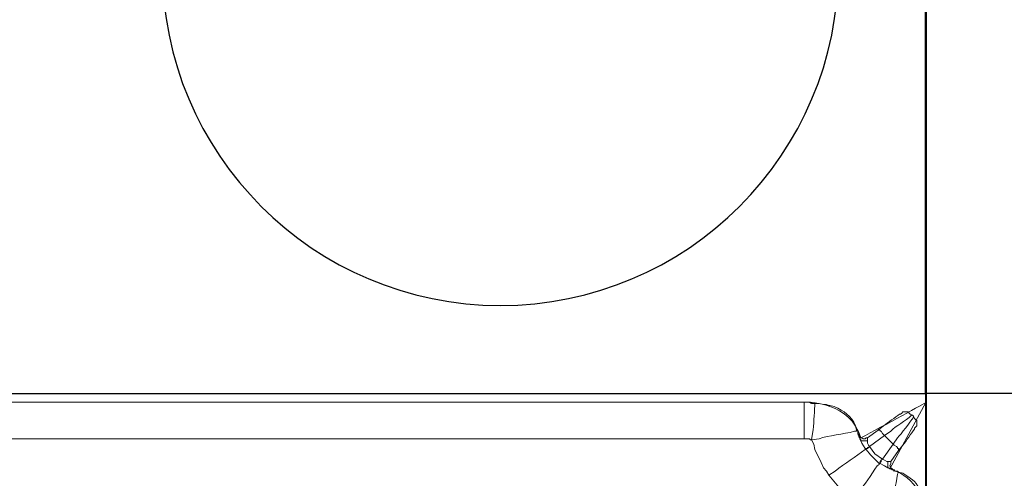
# Model space of a CAD drawing. Extents: x 21903 to 39780, y -19159 to 7520.
# Drawn here: x 35681 to 36004, y -15682 to -15531 of the extents above; entities that cross this region are included whole.
import ezdxf

# ---------------------------------------------------------------- set-up
doc = ezdxf.new("R2010")
doc.units = 0
doc.header["$LTSCALE"] = 12
doc.header["$MEASUREMENT"] = 0
doc.layers.get('0').update_dxf_attribs({"linetype": 'CONTINUOUS'})
doc.layers.add('SEDIM. KOMORA', color=1, linetype='CONTINUOUS', lineweight=9)

# ---------------------------------------------------------------- blocks, each defined once
blk = doc.blocks.new('STORMBRIXX blok PRESJEK - tlocrt')
for p, q in [((600, 600), (0, 600)), ((600, 600), (1200, 600)), ((600, 0), (600, 600)), ((1200, 600), (1200, 0)), ((600, 0), (1200, 0))]:
    blk.add_line(p, q)
blk.add_circle((1060, 460), 111.14)
blk = doc.blocks.new('STORMBRIXX inspekcijsko okno - tlocrt')
at = {"lineweight": 18}
for points in [[(36.32, 296.72), (35.26, 296.72), (33.85, 296.37), (32.79, 296.37), (32.09, 296.01), (31.74, 296.01)], [(36.32, 296.72), (35.26, 296.72)], [(37.73, 296.72), (36.67, 296.72)], [(37.73, 296.72), (37.73, 296.72)], [(40.55, 297.07), (38.08, 297.07)], [(40.2, 297.07), (553.94, 297.07)], [(3.87, 288.61), (3.53, 288.96), (3.17, 289.31), (3.17, 291.09), (3.53, 291.42), (3.87, 291.78), (4.23, 292.49)], [(4.59, 292.84), (4.23, 292.49)], [(4.59, 292.84), (5.29, 293.19), (5.64, 293.55), (6, 293.89), (7.76, 293.89), (8.11, 293.55), (8.46, 293.19)], [(13.75, 286.14), (14.11, 286.49), (14.46, 286.84), (14.81, 287.55), (15.16, 287.55), (15.16, 287.9), (15.51, 287.9), (15.87, 288.25), (15.87, 287.9)], [(10.93, 283.32), (13.75, 286.14)], [(13.75, 286.14), (18.69, 282.61)], [(19.39, 285.43), (15.87, 287.9)], [(19.39, 285.43), (19.75, 285.43), (20.1, 285.08), (20.8, 285.08), (21.16, 285.43), (21.5, 285.43), (21.86, 285.78), (22.22, 286.14), (22.57, 286.49)], [(19.39, 285.43), (19.39, 284.37)], [(19.39, 284.37), (21.5, 284.37), (21.5, 284.74), (21.86, 285.08)], [(20.1, 281.9), (21.16, 283.67), (21.86, 285.08)], [(22.92, 287.9), (22.57, 287.55), (22.57, 286.84), (22.22, 286.49), (22.22, 285.78), (21.86, 285.43), (21.86, 285.08)], [(32.09, 273.09), (32.79, 274.5), (33.85, 275.56), (34.55, 277.32), (35.26, 278.74), (35.97, 280.14), (36.67, 281.56), (37.02, 283.32), (37.73, 284.74)], [(37.73, 284.74), (38.08, 284.74), (38.43, 285.08), (40.2, 285.08)], [(553.94, 285.08), (40.2, 285.08)], [(9.17, 281.2), (8.82, 281.2), (9.17, 281.56), (9.17, 281.9), (9.52, 281.9), (9.52, 282.27), (9.87, 282.61), (10.58, 282.97), (10.93, 283.32)], [(14.46, 278.38), (10.93, 283.32)], [(18.69, 282.61), (16.92, 280.14), (14.46, 278.38)], [(15.51, 276.97), (18.34, 279.79), (19.75, 281.56)], [(19.39, 284.37), (19.39, 283.67), (19.04, 282.97), (18.69, 282.61)], [(18.69, 282.61), (18.69, 282.61)], [(18.69, 282.61), (19.04, 282.27), (19.39, 282.27), (19.39, 281.9), (20.1, 281.9)], [(18.69, 282.61), (19.04, 282.27), (19.39, 281.9), (19.75, 281.9), (19.75, 281.56)], [(19.75, 281.56), (20.1, 281.9)], [(9.17, 281.2), (11.64, 277.67)], [(14.46, 278.38), (13.75, 278.02), (13.04, 277.67), (12.68, 277.67)], [(14.46, 278.38), (14.46, 278.38)], [(14.46, 278.38), (14.81, 278.02), (14.81, 277.67), (15.16, 277.32), (15.16, 276.97)], [(14.46, 278.38), (14.81, 278.02), (15.16, 277.67), (15.16, 277.32), (15.51, 276.97)], [(11.99, 275.21), (11.64, 275.21), (11.28, 274.86), (10.58, 274.86), (10.23, 274.5), (9.52, 274.5), (9.17, 274.15)], [(10.58, 274.5), (10.93, 274.86), (11.28, 275.21), (11.64, 275.56), (11.64, 275.92), (11.99, 276.26), (11.64, 276.97), (11.64, 277.67)], [(12.68, 277.67), (11.64, 277.67)], [(12.68, 277.67), (12.68, 275.56), (12.34, 275.56), (11.99, 275.21)], [(11.99, 275.21), (12.68, 275.56), (13.75, 276.26), (15.16, 276.97)], [(15.16, 276.97), (15.51, 276.97)], [(23.98, 264.98), (28.21, 268.51), (32.09, 273.09)]]:
    blk.add_lwpolyline(points, dxfattribs=at)
at = {"lineweight": 0}
blk.add_open_spline([(572.63, 285.43), (572.63, 285.43), (570.86, 297.07), (548.04, 297.07), (525.22, 297.07), (38.79, 297.07), (38.79, 297.07), (38.79, 297.07), (24.99, 297.07), (21.5, 285.43), (14.11, 289.31), (0.13, 297), (0.13, 297), (0.13, 297), (11.99, 275.21), (11.99, 275.21), (11.99, 275.21), (0.69, 272.42), (0.36, 259.69), (0, 246.96), (0, -256.52), (0, -256.52), (0, -256.52), (-1.49, -272.45), (12.68, -276.97), (9.17, -281.55), (4.59, -292.84), (4.59, -292.84), (4.59, -292.84), (21.5, -284.37), (21.5, -284.37), (21.5, -284.37), (19.59, -296.72), (40.55, -296.72), (61.49, -296.72), (554.29, -297.07), (554.29, -297.07), (554.29, -297.07), (568.12, -299.83), (572.27, -285.43), (579.68, -288.96), (588.49, -292.13), (588.49, -292.13), (588.49, -292.13), (582.73, -275.18), (582.73, -275.18), (582.73, -275.18), (593.78, -272.45), (593.78, -253.27), (593.78, -234.1), (593.78, 256.87), (593.78, 256.87), (593.78, 256.87), (598.25, 268.87), (581.82, 276.17), (586.02, 282.97), (589.2, 291.78), (589.2, 291.78), (589.2, 291.78), (572.63, 285.43), (572.63, 285.43)], degree=3, knots=[0, 0, 0, 0, 1, 1, 1, 2, 2, 2, 3, 3, 3, 4, 4, 4, 5, 5, 5, 6, 6, 6, 7, 7, 7, 8, 8, 8, 9, 9, 9, 10, 10, 10, 11, 11, 11, 12, 12, 12, 13, 13, 13, 14, 14, 14, 15, 15, 15, 16, 16, 16, 17, 17, 17, 18, 18, 18, 19, 19, 19, 20, 20, 20, 20], dxfattribs=at)
at = {"lineweight": 18}
for points, knots in [([(22.92, 287.9), (22.92, 287.9), (23.27, 289.31), (23.27, 289.31), (24.79, 292.79), (27.04, 294.16), (30.31, 295.65), (30.31, 295.65), (31.74, 296.01), (31.74, 296.01)], [0, 0, 0, 0, 1, 1, 1, 2, 2, 2, 3, 3, 3, 3]), ([(40.2, 297.07), (40.2, 297.07), (39.49, 297.07), (39.49, 297.07), (37.37, 297.2), (38.7, 296.61), (37.02, 296.72), (37.02, 296.72), (36.32, 296.72), (36.32, 296.72)], [0, 0, 0, 0, 1, 1, 1, 2, 2, 2, 3, 3, 3, 3]), ([(37.73, 284.74), (37.73, 284.74), (37.38, 286.84), (37.38, 286.84), (36.92, 289.89), (36.9, 292.97), (36.67, 296.01), (36.67, 296.01), (36.67, 296.72), (36.67, 296.72), (36.67, 296.72), (36.32, 296.72), (36.32, 296.72)], [0, 0, 0, 0, 1, 1, 1, 2, 2, 2, 3, 3, 3, 4, 4, 4, 4]), ([(40.2, 297.07), (40.2, 297.07), (40.2, 296.72), (40.2, 296.72), (40.2, 293.54), (40.2, 290.37), (40.2, 287.19), (40.2, 287.19), (40.2, 285.08), (40.2, 285.08)], [0, 0, 0, 0, 1, 1, 1, 2, 2, 2, 3, 3, 3, 3]), ([(10.93, 283.32), (10.93, 283.32), (9.52, 285.43), (9.52, 285.43), (8.04, 286.67), (5.68, 290.44), (4.23, 292.13), (4.23, 292.13), (4.23, 292.49), (4.23, 292.49)], [0, 0, 0, 0, 1, 1, 1, 2, 2, 2, 3, 3, 3, 3]), ([(4.59, 292.84), (4.59, 292.84), (4.94, 292.84), (4.94, 292.84), (6.73, 290.68), (10.26, 289.48), (11.64, 287.55), (11.64, 287.55), (13.75, 286.14), (13.75, 286.14)], [0, 0, 0, 0, 1, 1, 1, 2, 2, 2, 3, 3, 3, 3]), ([(15.87, 287.9), (15.87, 287.9), (14.11, 289.31), (14.11, 289.31), (12.53, 290.65), (10.3, 291.96), (8.82, 293.19), (8.82, 293.19), (8.46, 293.19), (8.46, 293.19)], [0, 0, 0, 0, 1, 1, 1, 2, 2, 2, 3, 3, 3, 3]), ([(3.87, 288.61), (3.87, 288.61), (3.87, 288.25), (3.87, 288.25), (5.1, 286.79), (6.43, 284.53), (7.76, 282.97), (7.76, 282.97), (9.17, 281.2), (9.17, 281.2)], [0, 0, 0, 0, 1, 1, 1, 2, 2, 2, 3, 3, 3, 3]), ([(22.92, 287.9), (22.92, 287.9), (22.92, 287.55), (22.92, 287.55), (22.92, 287.55), (23.63, 287.55), (23.63, 287.55), (27.37, 286.48), (32.06, 286.28), (35.26, 285.08), (35.26, 285.08), (37.73, 284.74), (37.73, 284.74)], [0, 0, 0, 0, 1, 1, 1, 2, 2, 2, 3, 3, 3, 4, 4, 4, 4]), ([(32.09, 273.09), (32.09, 273.09), (29.97, 274.5), (29.97, 274.5), (26.84, 277.08), (23.26, 279.1), (20.1, 281.56), (20.1, 281.56), (19.75, 281.56), (19.75, 281.56)], [0, 0, 0, 0, 1, 1, 1, 2, 2, 2, 3, 3, 3, 3]), ([(131.17, 197.28), (131.17, 197.28), (66.29, 262.16), (66.29, 262.16), (66.29, 262.16), (64.53, 263.93), (64.53, 263.93), (42.69, 279.42), (17.56, 254.14), (33.14, 232.54), (33.14, 232.54), (34.91, 230.43), (34.91, 230.43)], [0, 0, 0, 0, 1, 1, 1, 2, 2, 2, 3, 3, 3, 4, 4, 4, 4]), ([(23.98, 264.98), (23.98, 264.98), (22.57, 267.11), (22.57, 267.11), (20.33, 270.16), (18.04, 273.02), (16.22, 276.26), (16.22, 276.26), (15.51, 276.62), (15.51, 276.62), (15.51, 276.62), (15.51, 276.97), (15.51, 276.97)], [0, 0, 0, 0, 1, 1, 1, 2, 2, 2, 3, 3, 3, 4, 4, 4, 4]), ([(1.06, 265.34), (1.06, 265.34), (1.41, 266.74), (1.41, 266.74), (3.83, 271.8), (3.59, 270.94), (7.76, 273.79), (7.76, 273.79), (9.17, 274.15), (9.17, 274.15)], [0, 0, 0, 0, 1, 1, 1, 2, 2, 2, 3, 3, 3, 3]), ([(12.34, 259.34), (12.34, 259.34), (11.64, 262.16), (11.64, 262.16), (11.41, 266.74), (9.77, 269.47), (9.52, 273.46), (9.52, 273.46), (9.17, 274.15), (9.17, 274.15)], [0, 0, 0, 0, 1, 1, 1, 2, 2, 2, 3, 3, 3, 3])]:
    blk.add_open_spline(points, degree=3, knots=knots, dxfattribs=at)

msp = doc.modelspace()

# ---------------------------------------------------------------- block references
at = {"xscale": -1, "rotation": 180}
for p in [(34778.505, -15054.189), (34778.505, -15654.189)]:
    msp.add_blockref('STORMBRIXX blok PRESJEK - tlocrt', p, dxfattribs=at)
at = {"rotation": 90}
msp.add_blockref('STORMBRIXX blok PRESJEK - tlocrt', (36578.242, -16254.189), dxfattribs=at)
at = {"layer": 'SEDIM. KOMORA', "xscale": -1}
msp.add_blockref('STORMBRIXX inspekcijsko okno - tlocrt', (35978.505, -15954.189), dxfattribs=at)

doc.saveas('drawing.dxf')
